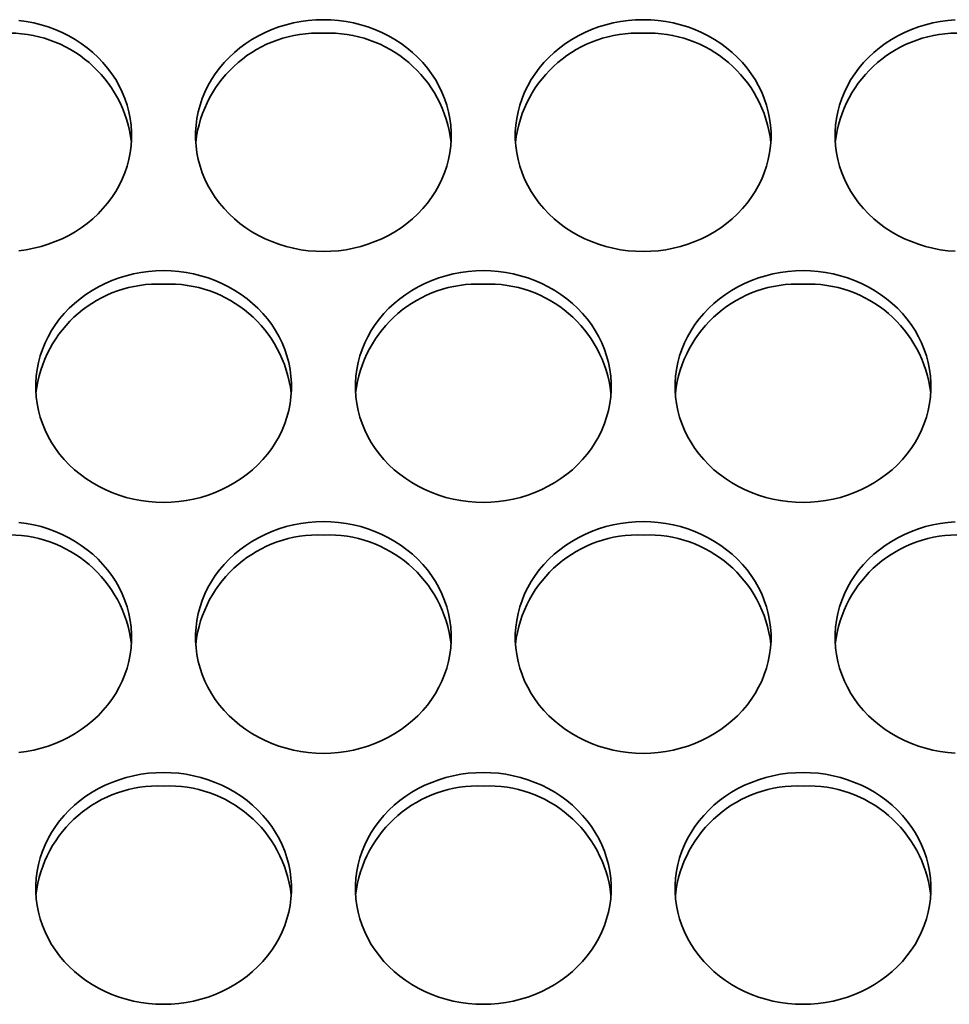
# Model space of a CAD drawing. Units: inches. Extents: x 0.6 to 33.6, y 0.3 to 43.8.
# Drawn here: x 25.2 to 27, y 14.6 to 16.6 of the extents above; entities that cross this region are included whole.
import ezdxf

# ---------------------------------------------------------------- set-up
doc = ezdxf.new("R2010")
doc.units = ezdxf.units.IN
doc.header["$LTSCALE"] = 4
doc.header["$MEASUREMENT"] = 0

msp = doc.modelspace()

# ---------------------------------------------------------------- linework, layer by layer
at = {"color": 7, "linetype": 'Continuous', "lineweight": 35, "flags": 128}
for points in [[(25.2260857, 16.1065056), (25.24074, 16.1084882), (25.2552389, 16.111254), (25.2695316, 16.1147936), (25.2835678, 16.1190944), (25.2972983, 16.1241412), (25.3106747, 16.1299163), (25.3236502, 16.1363994), (25.3361791, 16.1435678), (25.3482174, 16.1513965), (25.3597229, 16.1598576), (25.3706552, 16.1689215), (25.3809757, 16.1785565), (25.3906484, 16.1887289), (25.3996391, 16.1994023), (25.4079164, 16.2105401), (25.4154512, 16.2221025), (25.4222168, 16.2340493), (25.4281898, 16.2463383), (25.433349, 16.2589263), (25.4376763, 16.2717695), (25.4411565, 16.2848222), (25.4437774, 16.2980389), (25.4455299, 16.3113731), (25.4464076, 16.324778), (25.4464076, 16.3382063), (25.4455299, 16.3516112), (25.4437774, 16.3649454), (25.4411565, 16.3781621), (25.4376763, 16.3912149), (25.433349, 16.4040579), (25.4281898, 16.416646), (25.4222168, 16.4289351), (25.4154512, 16.4408818), (25.4079164, 16.4524443), (25.3996391, 16.4635819), (25.3906484, 16.4742556), (25.3809757, 16.4844278), (25.3706552, 16.4940628), (25.3597229, 16.5031267), (25.3482174, 16.5115878), (25.3361791, 16.5194163), (25.3236502, 16.5265847), (25.3106747, 16.5330679), (25.2972983, 16.538843), (25.2835678, 16.5438899), (25.2695316, 16.5481905), (25.2552389, 16.5517302), (25.24074, 16.5544961), (25.2260857, 16.5564787)], [(25.8215174, 16.5580692), (25.8067072, 16.5576711), (25.7919491, 16.5564787), (25.7772948, 16.5544961), (25.7627959, 16.5517302), (25.7485032, 16.5481905), (25.734467, 16.5438899), (25.7207366, 16.538843), (25.7073601, 16.5330679), (25.6943846, 16.5265847), (25.6818557, 16.5194163), (25.6698173, 16.5115878), (25.6583118, 16.5031267), (25.6473797, 16.4940628), (25.6370591, 16.4844278), (25.6273864, 16.4742556), (25.6183957, 16.4635819), (25.6101184, 16.4524443), (25.6025837, 16.4408818), (25.595818, 16.4289351), (25.589845, 16.416646), (25.5846858, 16.4040579), (25.5803585, 16.3912149), (25.5768782, 16.3781621), (25.5742573, 16.3649454), (25.5725049, 16.3516112), (25.5716272, 16.3382063), (25.5716272, 16.324778), (25.5725049, 16.3113731), (25.5742573, 16.2980389), (25.5768782, 16.2848222), (25.5803585, 16.2717695), (25.5846858, 16.2589263), (25.589845, 16.2463383), (25.595818, 16.2340493), (25.6025837, 16.2221025), (25.6101184, 16.2105401), (25.6183957, 16.1994023), (25.6273864, 16.1887289), (25.6370591, 16.1785565), (25.6473797, 16.1689215), (25.6583118, 16.1598576), (25.6698173, 16.1513965), (25.6818557, 16.1435678), (25.6943846, 16.1363994), (25.7073601, 16.1299163), (25.7207366, 16.1241412), (25.734467, 16.1190944), (25.7485032, 16.1147936), (25.7627959, 16.111254), (25.7772948, 16.1084882), (25.7919491, 16.1065056), (25.8067072, 16.1053132), (25.8215174, 16.1049152), (25.8363276, 16.1053132), (25.8510857, 16.1065056), (25.86574, 16.1084882), (25.8802389, 16.111254), (25.8945316, 16.1147936), (25.9085678, 16.1190944), (25.9222982, 16.1241412), (25.9356747, 16.1299163), (25.9486502, 16.1363994), (25.9611791, 16.1435678), (25.9732175, 16.1513965), (25.984723, 16.1598576), (25.9956551, 16.1689215), (26.0059757, 16.1785565), (26.0156484, 16.1887289), (26.0246391, 16.1994023), (26.0329164, 16.2105401), (26.0404512, 16.2221025), (26.0472168, 16.2340493), (26.0531898, 16.2463383), (26.058349, 16.2589263), (26.0626763, 16.2717695), (26.0661566, 16.2848222), (26.0687775, 16.2980389), (26.0705299, 16.3113731), (26.0714076, 16.324778), (26.0714076, 16.3382063), (26.0705299, 16.3516112), (26.0687775, 16.3649454), (26.0661566, 16.3781621), (26.0626763, 16.3912149), (26.058349, 16.4040579), (26.0531898, 16.416646), (26.0472168, 16.4289351), (26.0404512, 16.4408818), (26.0329164, 16.4524443), (26.0246391, 16.4635819), (26.0156484, 16.4742556), (26.0059757, 16.4844278), (25.9956551, 16.4940628), (25.984723, 16.5031267), (25.9732175, 16.5115878), (25.9611791, 16.5194163), (25.9486502, 16.5265847), (25.9356747, 16.5330679), (25.9222982, 16.538843), (25.9085678, 16.5438899), (25.8945316, 16.5481905), (25.8802389, 16.5517302), (25.86574, 16.5544961), (25.8510857, 16.5564787), (25.8363276, 16.5576711), (25.8215174, 16.5580692)], [(26.4465173, 16.5580692), (26.4317073, 16.5576711), (26.4169491, 16.5564787), (26.4022948, 16.5544961), (26.3877959, 16.5517302), (26.3735033, 16.5481905), (26.359467, 16.5438899), (26.3457365, 16.538843), (26.3323601, 16.5330679), (26.3193846, 16.5265847), (26.3068558, 16.5194163), (26.2948174, 16.5115878), (26.2833119, 16.5031267), (26.2723797, 16.4940628), (26.262059, 16.4844278), (26.2523865, 16.4742556), (26.2433957, 16.4635819), (26.2351184, 16.4524443), (26.2275836, 16.4408818), (26.220818, 16.4289351), (26.2148451, 16.416646), (26.2096858, 16.4040579), (26.2053585, 16.3912149), (26.2018783, 16.3781621), (26.1992574, 16.3649454), (26.197505, 16.3516112), (26.1966272, 16.3382063), (26.1966272, 16.324778), (26.197505, 16.3113731), (26.1992574, 16.2980389), (26.2018783, 16.2848222), (26.2053585, 16.2717695), (26.2096858, 16.2589263), (26.2148451, 16.2463383), (26.220818, 16.2340493), (26.2275836, 16.2221025), (26.2351184, 16.2105401), (26.2433957, 16.1994023), (26.2523865, 16.1887289), (26.262059, 16.1785565), (26.2723797, 16.1689215), (26.2833119, 16.1598576), (26.2948174, 16.1513965), (26.3068558, 16.1435678), (26.3193846, 16.1363994), (26.3323601, 16.1299163), (26.3457365, 16.1241412), (26.359467, 16.1190944), (26.3735033, 16.1147936), (26.3877959, 16.111254), (26.4022948, 16.1084882), (26.4169491, 16.1065056), (26.4317073, 16.1053132), (26.4465173, 16.1049152), (26.4613276, 16.1053132), (26.4760857, 16.1065056), (26.4907399, 16.1084882), (26.5052389, 16.111254), (26.5195316, 16.1147936), (26.5335678, 16.1190944), (26.5472983, 16.1241412), (26.5606748, 16.1299163), (26.5736502, 16.1363994), (26.5861791, 16.1435678), (26.5982175, 16.1513965), (26.6097229, 16.1598576), (26.6206552, 16.1689215), (26.6309757, 16.1785565), (26.6406484, 16.1887289), (26.6496391, 16.1994023), (26.6579164, 16.2105401), (26.6654512, 16.2221025), (26.6722168, 16.2340493), (26.6781898, 16.2463383), (26.683349, 16.2589263), (26.6876764, 16.2717695), (26.6911566, 16.2848222), (26.6937775, 16.2980389), (26.6955298, 16.3113731), (26.6964076, 16.324778), (26.6964076, 16.3382063), (26.6955298, 16.3516112), (26.6937775, 16.3649454), (26.6911566, 16.3781621), (26.6876764, 16.3912149), (26.683349, 16.4040579), (26.6781898, 16.416646), (26.6722168, 16.4289351), (26.6654512, 16.4408818), (26.6579164, 16.4524443), (26.6496391, 16.4635819), (26.6406484, 16.4742556), (26.6309757, 16.4844278), (26.6206552, 16.4940628), (26.6097229, 16.5031267), (26.5982175, 16.5115878), (26.5861791, 16.5194163), (26.5736502, 16.5265847), (26.5606748, 16.5330679), (26.5472983, 16.538843), (26.5335678, 16.5438899), (26.5195316, 16.5481905), (26.5052389, 16.5517302), (26.4907399, 16.5544961), (26.4760857, 16.5564787), (26.4613276, 16.5576711), (26.4465173, 16.5580692)], [(27.0567073, 16.5576711), (27.0419491, 16.5564787), (27.0272948, 16.5544961), (27.0127959, 16.5517302), (26.9985031, 16.5481905), (26.984467, 16.5438899), (26.9707365, 16.538843), (26.9573601, 16.5330679), (26.9443846, 16.5265847), (26.9318556, 16.5194163), (26.9198174, 16.5115878), (26.9083118, 16.5031267), (26.8973797, 16.4940628), (26.887059, 16.4844278), (26.8773865, 16.4742556), (26.8683956, 16.4635819), (26.8601184, 16.4524443), (26.8525837, 16.4408818), (26.845818, 16.4289351), (26.8398449, 16.416646), (26.8346858, 16.4040579), (26.8303585, 16.3912149), (26.8268783, 16.3781621), (26.8242574, 16.3649454), (26.8225049, 16.3516112), (26.8216272, 16.3382063), (26.8216272, 16.324778), (26.8225049, 16.3113731), (26.8242574, 16.2980389), (26.8268783, 16.2848222), (26.8303585, 16.2717695), (26.8346858, 16.2589263), (26.8398449, 16.2463383), (26.845818, 16.2340493), (26.8525837, 16.2221025), (26.8601184, 16.2105401), (26.8683956, 16.1994023), (26.8773865, 16.1887289), (26.887059, 16.1785565), (26.8973797, 16.1689215), (26.9083118, 16.1598576), (26.9198174, 16.1513965), (26.9318556, 16.1435678), (26.9443846, 16.1363994), (26.9573601, 16.1299163), (26.9707365, 16.1241412), (26.984467, 16.1190944), (26.9985031, 16.1147936), (27.0127959, 16.111254), (27.0272948, 16.1084882), (27.0419491, 16.1065056), (27.0567073, 16.1053132)], [(25.5090174, 16.0675156), (25.4942072, 16.0671176), (25.4794491, 16.0659252), (25.4647948, 16.0639425), (25.4502959, 16.0611767), (25.4360032, 16.0576371), (25.421967, 16.0533363), (25.4082366, 16.0482896), (25.3948601, 16.0425145), (25.3818846, 16.0360313), (25.3693557, 16.0288629), (25.3573174, 16.0210342), (25.3458119, 16.0125731), (25.3348796, 16.0035092), (25.3245591, 15.9938742), (25.3148864, 15.9837021), (25.3058957, 15.9730285), (25.2976184, 15.9618907), (25.2900837, 15.9503282), (25.283318, 15.9383815), (25.277345, 15.9260924), (25.2721858, 15.9135045), (25.2678585, 15.9006613), (25.2643783, 15.8876087), (25.2617574, 15.8743919), (25.2600049, 15.8610577), (25.2591272, 15.8476528), (25.2591272, 15.8342244), (25.2600049, 15.8208195), (25.2617574, 15.8074854), (25.2643783, 15.7942688), (25.2678585, 15.7812159), (25.2721858, 15.768373), (25.277345, 15.7557848), (25.283318, 15.7434957), (25.2900837, 15.731549), (25.2976184, 15.7199865), (25.3058957, 15.708849), (25.3148864, 15.6981754), (25.3245591, 15.688003), (25.3348796, 15.678368), (25.3458119, 15.6693041), (25.3573174, 15.660843), (25.3693557, 15.6530146), (25.3818846, 15.6458462), (25.3948601, 15.639363), (25.4082366, 15.6335879), (25.421967, 15.6285409), (25.4360032, 15.6242404), (25.4502959, 15.6207008), (25.4647948, 15.6179347), (25.4794491, 15.615952), (25.4942072, 15.6147597), (25.5090174, 15.6143616), (25.5238275, 15.6147597), (25.5385857, 15.615952), (25.55324, 15.6179347), (25.5677389, 15.6207008), (25.5820316, 15.6242404), (25.5960678, 15.6285409), (25.6097982, 15.6335879), (25.6231747, 15.639363), (25.6361502, 15.6458462), (25.6486791, 15.6530146), (25.6607174, 15.660843), (25.6722229, 15.6693041), (25.6831551, 15.678368), (25.6934757, 15.688003), (25.7031484, 15.6981754), (25.7121391, 15.708849), (25.7204164, 15.7199865), (25.7279512, 15.731549), (25.7347169, 15.7434957), (25.7406898, 15.7557848), (25.745849, 15.768373), (25.7501763, 15.7812159), (25.7536565, 15.7942688), (25.7562774, 15.8074854), (25.7580299, 15.8208195), (25.7589076, 15.8342244), (25.7589076, 15.8476528), (25.7580299, 15.8610577), (25.7562774, 15.8743919), (25.7536565, 15.8876087), (25.7501763, 15.9006613), (25.745849, 15.9135045), (25.7406898, 15.9260924), (25.7347169, 15.9383815), (25.7279512, 15.9503282), (25.7204164, 15.9618907), (25.7121391, 15.9730285), (25.7031484, 15.9837021), (25.6934757, 15.9938742), (25.6831551, 16.0035092), (25.6722229, 16.0125731), (25.6607174, 16.0210342), (25.6486791, 16.0288629), (25.6361502, 16.0360313), (25.6231747, 16.0425145), (25.6097982, 16.0482896), (25.5960678, 16.0533363), (25.5820316, 16.0576371), (25.5677389, 16.0611767), (25.55324, 16.0639425), (25.5385857, 16.0659252), (25.5238275, 16.0671176), (25.5090174, 16.0675156)], [(26.1340174, 16.0675156), (26.1192073, 16.0671176), (26.1044491, 16.0659252), (26.0897948, 16.0639425), (26.0752959, 16.0611767), (26.0610032, 16.0576371), (26.046967, 16.0533363), (26.0332366, 16.0482896), (26.0198601, 16.0425145), (26.0068846, 16.0360313), (25.9943557, 16.0288629), (25.9823174, 16.0210342), (25.9708119, 16.0125731), (25.9598797, 16.0035092), (25.9495591, 15.9938742), (25.9398864, 15.9837021), (25.9308957, 15.9730285), (25.9226184, 15.9618907), (25.9150836, 15.9503282), (25.9083179, 15.9383815), (25.902345, 15.9260924), (25.8971858, 15.9135045), (25.8928585, 15.9006613), (25.8893783, 15.8876087), (25.8867574, 15.8743919), (25.8850049, 15.8610577), (25.8841272, 15.8476528), (25.8841272, 15.8342244), (25.8850049, 15.8208195), (25.8867574, 15.8074854), (25.8893783, 15.7942688), (25.8928585, 15.7812159), (25.8971858, 15.768373), (25.902345, 15.7557848), (25.9083179, 15.7434957), (25.9150836, 15.731549), (25.9226184, 15.7199865), (25.9308957, 15.708849), (25.9398864, 15.6981754), (25.9495591, 15.688003), (25.9598797, 15.678368), (25.9708119, 15.6693041), (25.9823174, 15.660843), (25.9943557, 15.6530146), (26.0068846, 15.6458462), (26.0198601, 15.639363), (26.0332366, 15.6335879), (26.046967, 15.6285409), (26.0610032, 15.6242404), (26.0752959, 15.6207008), (26.0897948, 15.6179347), (26.1044491, 15.615952), (26.1192073, 15.6147597), (26.1340174, 15.6143616), (26.1488276, 15.6147597), (26.1635857, 15.615952), (26.17824, 15.6179347), (26.192739, 15.6207008), (26.2070316, 15.6242404), (26.2210678, 15.6285409), (26.2347982, 15.6335879), (26.2481747, 15.639363), (26.2611501, 15.6458462), (26.2736791, 15.6530146), (26.2857174, 15.660843), (26.297223, 15.6693041), (26.3081552, 15.678368), (26.3184757, 15.688003), (26.3281483, 15.6981754), (26.3371392, 15.708849), (26.3454163, 15.7199865), (26.3529511, 15.731549), (26.3597169, 15.7434957), (26.3656898, 15.7557848), (26.3708489, 15.768373), (26.3751763, 15.7812159), (26.3786565, 15.7942688), (26.3812774, 15.8074854), (26.3830299, 15.8208195), (26.3839077, 15.8342244), (26.3839077, 15.8476528), (26.3830299, 15.8610577), (26.3812774, 15.8743919), (26.3786565, 15.8876087), (26.3751763, 15.9006613), (26.3708489, 15.9135045), (26.3656898, 15.9260924), (26.3597169, 15.9383815), (26.3529511, 15.9503282), (26.3454163, 15.9618907), (26.3371392, 15.9730285), (26.3281483, 15.9837021), (26.3184757, 15.9938742), (26.3081552, 16.0035092), (26.297223, 16.0125731), (26.2857174, 16.0210342), (26.2736791, 16.0288629), (26.2611501, 16.0360313), (26.2481747, 16.0425145), (26.2347982, 16.0482896), (26.2210678, 16.0533363), (26.2070316, 16.0576371), (26.192739, 16.0611767), (26.17824, 16.0639425), (26.1635857, 16.0659252), (26.1488276, 16.0671176), (26.1340174, 16.0675156)], [(26.7590174, 16.0675156), (26.7442072, 16.0671176), (26.729449, 16.0659252), (26.7147949, 16.0639425), (26.7002959, 16.0611767), (26.6860032, 16.0576371), (26.6719669, 16.0533363), (26.6582366, 16.0482896), (26.6448602, 16.0425145), (26.6318846, 16.0360313), (26.6193557, 16.0288629), (26.6073173, 16.0210342), (26.5958119, 16.0125731), (26.5848796, 16.0035092), (26.5745591, 15.9938742), (26.5648864, 15.9837021), (26.5558957, 15.9730285), (26.5476184, 15.9618907), (26.5400837, 15.9503282), (26.5333179, 15.9383815), (26.527345, 15.9260924), (26.5221858, 15.9135045), (26.5178586, 15.9006613), (26.5143783, 15.8876087), (26.5117573, 15.8743919), (26.5100049, 15.8610577), (26.5091272, 15.8476528), (26.5091272, 15.8342244), (26.5100049, 15.8208195), (26.5117573, 15.8074854), (26.5143783, 15.7942688), (26.5178586, 15.7812159), (26.5221858, 15.768373), (26.527345, 15.7557848), (26.5333179, 15.7434957), (26.5400837, 15.731549), (26.5476184, 15.7199865), (26.5558957, 15.708849), (26.5648864, 15.6981754), (26.5745591, 15.688003), (26.5848796, 15.678368), (26.5958119, 15.6693041), (26.6073173, 15.660843), (26.6193557, 15.6530146), (26.6318846, 15.6458462), (26.6448602, 15.639363), (26.6582366, 15.6335879), (26.6719669, 15.6285409), (26.6860032, 15.6242404), (26.7002959, 15.6207008), (26.7147949, 15.6179347), (26.729449, 15.615952), (26.7442072, 15.6147597), (26.7590174, 15.6143616), (26.7738275, 15.6147597), (26.7885857, 15.615952), (26.80324, 15.6179347), (26.8177389, 15.6207008), (26.8320317, 15.6242404), (26.8460678, 15.6285409), (26.8597983, 15.6335879), (26.8731747, 15.639363), (26.8861501, 15.6458462), (26.8986792, 15.6530146), (26.9107174, 15.660843), (26.922223, 15.6693041), (26.9331551, 15.678368), (26.9434758, 15.688003), (26.9531483, 15.6981754), (26.9621392, 15.708849), (26.9704164, 15.7199865), (26.9779511, 15.731549), (26.9847169, 15.7434957), (26.9906899, 15.7557848), (26.9958489, 15.768373), (27.0001763, 15.7812159), (27.0036565, 15.7942688), (27.0062774, 15.8074854), (27.0080299, 15.8208195), (27.0089076, 15.8342244), (27.0089076, 15.8476528), (27.0080299, 15.8610577), (27.0062774, 15.8743919), (27.0036565, 15.8876087), (27.0001763, 15.9006613), (26.9958489, 15.9135045), (26.9906899, 15.9260924), (26.9847169, 15.9383815), (26.9779511, 15.9503282), (26.9704164, 15.9618907), (26.9621392, 15.9730285), (26.9531483, 15.9837021), (26.9434758, 15.9938742), (26.9331551, 16.0035092), (26.922223, 16.0125731), (26.9107174, 16.0210342), (26.8986792, 16.0288629), (26.8861501, 16.0360313), (26.8731747, 16.0425145), (26.8597983, 16.0482896), (26.8460678, 16.0533363), (26.8320317, 16.0576371), (26.8177389, 16.0611767), (26.80324, 16.0639425), (26.7885857, 16.0659252), (26.7738275, 16.0671176), (26.7590174, 16.0675156)], [(25.2260857, 15.1253985), (25.24074, 15.1273811), (25.2552389, 15.1301472), (25.2695316, 15.1336868), (25.2835678, 15.1379876), (25.2972983, 15.1430344), (25.3106747, 15.1488094), (25.3236502, 15.1552926), (25.3361791, 15.162461), (25.3482174, 15.1702894), (25.3597229, 15.1787505), (25.3706552, 15.1878147), (25.3809757, 15.1974497), (25.3906484, 15.2076218), (25.3996391, 15.2182955), (25.4079164, 15.2294332), (25.4154512, 15.2409957), (25.4222168, 15.2529424), (25.4281898, 15.2652312), (25.433349, 15.2778195), (25.4376763, 15.2906623), (25.4411565, 15.3037152), (25.4437774, 15.3169318), (25.4455299, 15.330266), (25.4464076, 15.3436709), (25.4464076, 15.3570995), (25.4455299, 15.3705044), (25.4437774, 15.3838386), (25.4411565, 15.3970552), (25.4376763, 15.410108), (25.433349, 15.4229509), (25.4281898, 15.4355392), (25.4222168, 15.4478279), (25.4154512, 15.4597747), (25.4079164, 15.4713372), (25.3996391, 15.4824749), (25.3906484, 15.4931486), (25.3809757, 15.5033207), (25.3706552, 15.5129557), (25.3597229, 15.5220199), (25.3482174, 15.530481), (25.3361791, 15.5383094), (25.3236502, 15.5454778), (25.3106747, 15.5519609), (25.2972983, 15.557736), (25.2835678, 15.5627828), (25.2695316, 15.5670836), (25.2552389, 15.5706232), (25.24074, 15.5733893), (25.2260857, 15.5753719)], [(25.8215174, 15.576962), (25.8067072, 15.5765643), (25.7919491, 15.5753719), (25.7772948, 15.5733893), (25.7627959, 15.5706232), (25.7485032, 15.5670836), (25.734467, 15.5627828), (25.7207366, 15.557736), (25.7073601, 15.5519609), (25.6943846, 15.5454778), (25.6818557, 15.5383094), (25.6698173, 15.530481), (25.6583118, 15.5220199), (25.6473797, 15.5129557), (25.6370591, 15.5033207), (25.6273864, 15.4931486), (25.6183957, 15.4824749), (25.6101184, 15.4713372), (25.6025837, 15.4597747), (25.595818, 15.4478279), (25.589845, 15.4355392), (25.5846858, 15.4229509), (25.5803585, 15.410108), (25.5768782, 15.3970552), (25.5742573, 15.3838386), (25.5725049, 15.3705044), (25.5716272, 15.3570995), (25.5716272, 15.3436709), (25.5725049, 15.330266), (25.5742573, 15.3169318), (25.5768782, 15.3037152), (25.5803585, 15.2906623), (25.5846858, 15.2778195), (25.589845, 15.2652312), (25.595818, 15.2529424), (25.6025837, 15.2409957), (25.6101184, 15.2294332), (25.6183957, 15.2182955), (25.6273864, 15.2076218), (25.6370591, 15.1974497), (25.6473797, 15.1878147), (25.6583118, 15.1787505), (25.6698173, 15.1702894), (25.6818557, 15.162461), (25.6943846, 15.1552926), (25.7073601, 15.1488094), (25.7207366, 15.1430344), (25.734467, 15.1379876), (25.7485032, 15.1336868), (25.7627959, 15.1301472), (25.7772948, 15.1273811), (25.7919491, 15.1253985), (25.8067072, 15.1242061), (25.8215174, 15.1238083), (25.8363276, 15.1242061), (25.8510857, 15.1253985), (25.86574, 15.1273811), (25.8802389, 15.1301472), (25.8945316, 15.1336868), (25.9085678, 15.1379876), (25.9222982, 15.1430344), (25.9356747, 15.1488094), (25.9486502, 15.1552926), (25.9611791, 15.162461), (25.9732175, 15.1702894), (25.984723, 15.1787505), (25.9956551, 15.1878147), (26.0059757, 15.1974497), (26.0156484, 15.2076218), (26.0246391, 15.2182955), (26.0329164, 15.2294332), (26.0404512, 15.2409957), (26.0472168, 15.2529424), (26.0531898, 15.2652312), (26.058349, 15.2778195), (26.0626763, 15.2906623), (26.0661566, 15.3037152), (26.0687775, 15.3169318), (26.0705299, 15.330266), (26.0714076, 15.3436709), (26.0714076, 15.3570995), (26.0705299, 15.3705044), (26.0687775, 15.3838386), (26.0661566, 15.3970552), (26.0626763, 15.410108), (26.058349, 15.4229509), (26.0531898, 15.4355392), (26.0472168, 15.4478279), (26.0404512, 15.4597747), (26.0329164, 15.4713372), (26.0246391, 15.4824749), (26.0156484, 15.4931486), (26.0059757, 15.5033207), (25.9956551, 15.5129557), (25.984723, 15.5220199), (25.9732175, 15.530481), (25.9611791, 15.5383094), (25.9486502, 15.5454778), (25.9356747, 15.5519609), (25.9222982, 15.557736), (25.9085678, 15.5627828), (25.8945316, 15.5670836), (25.8802389, 15.5706232), (25.86574, 15.5733893), (25.8510857, 15.5753719), (25.8363276, 15.5765643), (25.8215174, 15.576962)], [(26.4465173, 15.576962), (26.4317073, 15.5765643), (26.4169491, 15.5753719), (26.4022948, 15.5733893), (26.3877959, 15.5706232), (26.3735033, 15.5670836), (26.359467, 15.5627828), (26.3457365, 15.557736), (26.3323601, 15.5519609), (26.3193846, 15.5454778), (26.3068558, 15.5383094), (26.2948174, 15.530481), (26.2833119, 15.5220199), (26.2723797, 15.5129557), (26.262059, 15.5033207), (26.2523865, 15.4931486), (26.2433957, 15.4824749), (26.2351184, 15.4713372), (26.2275836, 15.4597747), (26.220818, 15.4478279), (26.2148451, 15.4355392), (26.2096858, 15.4229509), (26.2053585, 15.410108), (26.2018783, 15.3970552), (26.1992574, 15.3838386), (26.197505, 15.3705044), (26.1966272, 15.3570995), (26.1966272, 15.3436709), (26.197505, 15.330266), (26.1992574, 15.3169318), (26.2018783, 15.3037152), (26.2053585, 15.2906623), (26.2096858, 15.2778195), (26.2148451, 15.2652312), (26.220818, 15.2529424), (26.2275836, 15.2409957), (26.2351184, 15.2294332), (26.2433957, 15.2182955), (26.2523865, 15.2076218), (26.262059, 15.1974497), (26.2723797, 15.1878147), (26.2833119, 15.1787505), (26.2948174, 15.1702894), (26.3068558, 15.162461), (26.3193846, 15.1552926), (26.3323601, 15.1488094), (26.3457365, 15.1430344), (26.359467, 15.1379876), (26.3735033, 15.1336868), (26.3877959, 15.1301472), (26.4022948, 15.1273811), (26.4169491, 15.1253985), (26.4317073, 15.1242061), (26.4465173, 15.1238083), (26.4613276, 15.1242061), (26.4760857, 15.1253985), (26.4907399, 15.1273811), (26.5052389, 15.1301472), (26.5195316, 15.1336868), (26.5335678, 15.1379876), (26.5472983, 15.1430344), (26.5606748, 15.1488094), (26.5736502, 15.1552926), (26.5861791, 15.162461), (26.5982175, 15.1702894), (26.6097229, 15.1787505), (26.6206552, 15.1878147), (26.6309757, 15.1974497), (26.6406484, 15.2076218), (26.6496391, 15.2182955), (26.6579164, 15.2294332), (26.6654512, 15.2409957), (26.6722168, 15.2529424), (26.6781898, 15.2652312), (26.683349, 15.2778195), (26.6876764, 15.2906623), (26.6911566, 15.3037152), (26.6937775, 15.3169318), (26.6955298, 15.330266), (26.6964076, 15.3436709), (26.6964076, 15.3570995), (26.6955298, 15.3705044), (26.6937775, 15.3838386), (26.6911566, 15.3970552), (26.6876764, 15.410108), (26.683349, 15.4229509), (26.6781898, 15.4355392), (26.6722168, 15.4478279), (26.6654512, 15.4597747), (26.6579164, 15.4713372), (26.6496391, 15.4824749), (26.6406484, 15.4931486), (26.6309757, 15.5033207), (26.6206552, 15.5129557), (26.6097229, 15.5220199), (26.5982175, 15.530481), (26.5861791, 15.5383094), (26.5736502, 15.5454778), (26.5606748, 15.5519609), (26.5472983, 15.557736), (26.5335678, 15.5627828), (26.5195316, 15.5670836), (26.5052389, 15.5706232), (26.4907399, 15.5733893), (26.4760857, 15.5753719), (26.4613276, 15.5765643), (26.4465173, 15.576962)], [(27.0567073, 15.5765643), (27.0419491, 15.5753719), (27.0272948, 15.5733893), (27.0127959, 15.5706232), (26.9985031, 15.5670836), (26.984467, 15.5627828), (26.9707365, 15.557736), (26.9573601, 15.5519609), (26.9443846, 15.5454778), (26.9318556, 15.5383094), (26.9198174, 15.530481), (26.9083118, 15.5220199), (26.8973797, 15.5129557), (26.887059, 15.5033207), (26.8773865, 15.4931486), (26.8683956, 15.4824749), (26.8601184, 15.4713372), (26.8525837, 15.4597747), (26.845818, 15.4478279), (26.8398449, 15.4355392), (26.8346858, 15.4229509), (26.8303585, 15.410108), (26.8268783, 15.3970552), (26.8242574, 15.3838386), (26.8225049, 15.3705044), (26.8216272, 15.3570995), (26.8216272, 15.3436709), (26.8225049, 15.330266), (26.8242574, 15.3169318), (26.8268783, 15.3037152), (26.8303585, 15.2906623), (26.8346858, 15.2778195), (26.8398449, 15.2652312), (26.845818, 15.2529424), (26.8525837, 15.2409957), (26.8601184, 15.2294332), (26.8683956, 15.2182955), (26.8773865, 15.2076218), (26.887059, 15.1974497), (26.8973797, 15.1878147), (26.9083118, 15.1787505), (26.9198174, 15.1702894), (26.9318556, 15.162461), (26.9443846, 15.1552926), (26.9573601, 15.1488094), (26.9707365, 15.1430344), (26.984467, 15.1379876), (26.9985031, 15.1336868), (27.0127959, 15.1301472), (27.0272948, 15.1273811), (27.0419491, 15.1253985), (27.0567073, 15.1242061)], [(25.5090174, 15.0864088), (25.4942072, 15.0860107), (25.4794491, 15.0848183), (25.4647948, 15.0828357), (25.4502959, 15.0800696), (25.4360032, 15.07653), (25.421967, 15.0722295), (25.4082366, 15.0671828), (25.3948601, 15.0614074), (25.3818846, 15.0549242), (25.3693557, 15.0477558), (25.3573174, 15.0399274), (25.3458119, 15.0314663), (25.3348796, 15.0224024), (25.3245591, 15.0127674), (25.3148864, 15.002595), (25.3058957, 14.9919213), (25.2976184, 14.9807839), (25.2900837, 14.9692214), (25.283318, 14.9572747), (25.277345, 14.9449856), (25.2721858, 14.9323974), (25.2678585, 14.9195545), (25.2643783, 14.9065016), (25.2617574, 14.893285), (25.2600049, 14.8799508), (25.2591272, 14.866546), (25.2591272, 14.8531176), (25.2600049, 14.8397127), (25.2617574, 14.8263785), (25.2643783, 14.8131617), (25.2678585, 14.8001091), (25.2721858, 14.7872659), (25.277345, 14.7746779), (25.283318, 14.7623889), (25.2900837, 14.7504421), (25.2976184, 14.7388797), (25.3058957, 14.7277419), (25.3148864, 14.7170682), (25.3245591, 14.7068961), (25.3348796, 14.6972611), (25.3458119, 14.6881972), (25.3573174, 14.6797361), (25.3693557, 14.6719075), (25.3818846, 14.6647391), (25.3948601, 14.6582559), (25.4082366, 14.6524808), (25.421967, 14.6474341), (25.4360032, 14.6431333), (25.4502959, 14.6395936), (25.4647948, 14.6368278), (25.4794491, 14.6348452), (25.4942072, 14.6336528), (25.5090174, 14.6332548), (25.5238275, 14.6336528), (25.5385857, 14.6348452), (25.55324, 14.6368278), (25.5677389, 14.6395936), (25.5820316, 14.6431333), (25.5960678, 14.6474341), (25.6097982, 14.6524808), (25.6231747, 14.6582559), (25.6361502, 14.6647391), (25.6486791, 14.6719075), (25.6607174, 14.6797361), (25.6722229, 14.6881972), (25.6831551, 14.6972611), (25.6934757, 14.7068961), (25.7031484, 14.7170682), (25.7121391, 14.7277419), (25.7204164, 14.7388797), (25.7279512, 14.7504421), (25.7347169, 14.7623889), (25.7406898, 14.7746779), (25.745849, 14.7872659), (25.7501763, 14.8001091), (25.7536565, 14.8131617), (25.7562774, 14.8263785), (25.7580299, 14.8397127), (25.7589076, 14.8531176), (25.7589076, 14.866546), (25.7580299, 14.8799508), (25.7562774, 14.893285), (25.7536565, 14.9065016), (25.7501763, 14.9195545), (25.745849, 14.9323974), (25.7406898, 14.9449856), (25.7347169, 14.9572747), (25.7279512, 14.9692214), (25.7204164, 14.9807839), (25.7121391, 14.9919213), (25.7031484, 15.002595), (25.6934757, 15.0127674), (25.6831551, 15.0224024), (25.6722229, 15.0314663), (25.6607174, 15.0399274), (25.6486791, 15.0477558), (25.6361502, 15.0549242), (25.6231747, 15.0614074), (25.6097982, 15.0671828), (25.5960678, 15.0722295), (25.5820316, 15.07653), (25.5677389, 15.0800696), (25.55324, 15.0828357), (25.5385857, 15.0848183), (25.5238275, 15.0860107), (25.5090174, 15.0864088)], [(26.1340174, 15.0864088), (26.1192073, 15.0860107), (26.1044491, 15.0848183), (26.0897948, 15.0828357), (26.0752959, 15.0800696), (26.0610032, 15.07653), (26.046967, 15.0722295), (26.0332366, 15.0671828), (26.0198601, 15.0614074), (26.0068846, 15.0549242), (25.9943557, 15.0477558), (25.9823174, 15.0399274), (25.9708119, 15.0314663), (25.9598797, 15.0224024), (25.9495591, 15.0127674), (25.9398864, 15.002595), (25.9308957, 14.9919213), (25.9226184, 14.9807839), (25.9150836, 14.9692214), (25.9083179, 14.9572747), (25.902345, 14.9449856), (25.8971858, 14.9323974), (25.8928585, 14.9195545), (25.8893783, 14.9065016), (25.8867574, 14.893285), (25.8850049, 14.8799508), (25.8841272, 14.866546), (25.8841272, 14.8531176), (25.8850049, 14.8397127), (25.8867574, 14.8263785), (25.8893783, 14.8131617), (25.8928585, 14.8001091), (25.8971858, 14.7872659), (25.902345, 14.7746779), (25.9083179, 14.7623889), (25.9150836, 14.7504421), (25.9226184, 14.7388797), (25.9308957, 14.7277419), (25.9398864, 14.7170682), (25.9495591, 14.7068961), (25.9598797, 14.6972611), (25.9708119, 14.6881972), (25.9823174, 14.6797361), (25.9943557, 14.6719075), (26.0068846, 14.6647391), (26.0198601, 14.6582559), (26.0332366, 14.6524808), (26.046967, 14.6474341), (26.0610032, 14.6431333), (26.0752959, 14.6395936), (26.0897948, 14.6368278), (26.1044491, 14.6348452), (26.1192073, 14.6336528), (26.1340174, 14.6332548), (26.1488276, 14.6336528), (26.1635857, 14.6348452), (26.17824, 14.6368278), (26.192739, 14.6395936), (26.2070316, 14.6431333), (26.2210678, 14.6474341), (26.2347982, 14.6524808), (26.2481747, 14.6582559), (26.2611501, 14.6647391), (26.2736791, 14.6719075), (26.2857174, 14.6797361), (26.297223, 14.6881972), (26.3081552, 14.6972611), (26.3184757, 14.7068961), (26.3281483, 14.7170682), (26.3371392, 14.7277419), (26.3454163, 14.7388797), (26.3529511, 14.7504421), (26.3597169, 14.7623889), (26.3656898, 14.7746779), (26.3708489, 14.7872659), (26.3751763, 14.8001091), (26.3786565, 14.8131617), (26.3812774, 14.8263785), (26.3830299, 14.8397127), (26.3839077, 14.8531176), (26.3839077, 14.866546), (26.3830299, 14.8799508), (26.3812774, 14.893285), (26.3786565, 14.9065016), (26.3751763, 14.9195545), (26.3708489, 14.9323974), (26.3656898, 14.9449856), (26.3597169, 14.9572747), (26.3529511, 14.9692214), (26.3454163, 14.9807839), (26.3371392, 14.9919213), (26.3281483, 15.002595), (26.3184757, 15.0127674), (26.3081552, 15.0224024), (26.297223, 15.0314663), (26.2857174, 15.0399274), (26.2736791, 15.0477558), (26.2611501, 15.0549242), (26.2481747, 15.0614074), (26.2347982, 15.0671828), (26.2210678, 15.0722295), (26.2070316, 15.07653), (26.192739, 15.0800696), (26.17824, 15.0828357), (26.1635857, 15.0848183), (26.1488276, 15.0860107), (26.1340174, 15.0864088)], [(26.7590174, 15.0864088), (26.7442072, 15.0860107), (26.729449, 15.0848183), (26.7147949, 15.0828357), (26.7002959, 15.0800696), (26.6860032, 15.07653), (26.6719669, 15.0722295), (26.6582366, 15.0671828), (26.6448602, 15.0614074), (26.6318846, 15.0549242), (26.6193557, 15.0477558), (26.6073173, 15.0399274), (26.5958119, 15.0314663), (26.5848796, 15.0224024), (26.5745591, 15.0127674), (26.5648864, 15.002595), (26.5558957, 14.9919213), (26.5476184, 14.9807839), (26.5400837, 14.9692214), (26.5333179, 14.9572747), (26.527345, 14.9449856), (26.5221858, 14.9323974), (26.5178586, 14.9195545), (26.5143783, 14.9065016), (26.5117573, 14.893285), (26.5100049, 14.8799508), (26.5091272, 14.866546), (26.5091272, 14.8531176), (26.5100049, 14.8397127), (26.5117573, 14.8263785), (26.5143783, 14.8131617), (26.5178586, 14.8001091), (26.5221858, 14.7872659), (26.527345, 14.7746779), (26.5333179, 14.7623889), (26.5400837, 14.7504421), (26.5476184, 14.7388797), (26.5558957, 14.7277419), (26.5648864, 14.7170682), (26.5745591, 14.7068961), (26.5848796, 14.6972611), (26.5958119, 14.6881972), (26.6073173, 14.6797361), (26.6193557, 14.6719075), (26.6318846, 14.6647391), (26.6448602, 14.6582559), (26.6582366, 14.6524808), (26.6719669, 14.6474341), (26.6860032, 14.6431333), (26.7002959, 14.6395936), (26.7147949, 14.6368278), (26.729449, 14.6348452), (26.7442072, 14.6336528), (26.7590174, 14.6332548), (26.7738275, 14.6336528), (26.7885857, 14.6348452), (26.80324, 14.6368278), (26.8177389, 14.6395936), (26.8320317, 14.6431333), (26.8460678, 14.6474341), (26.8597983, 14.6524808), (26.8731747, 14.6582559), (26.8861501, 14.6647391), (26.8986792, 14.6719075), (26.9107174, 14.6797361), (26.922223, 14.6881972), (26.9331551, 14.6972611), (26.9434758, 14.7068961), (26.9531483, 14.7170682), (26.9621392, 14.7277419), (26.9704164, 14.7388797), (26.9779511, 14.7504421), (26.9847169, 14.7623889), (26.9906899, 14.7746779), (26.9958489, 14.7872659), (27.0001763, 14.8001091), (27.0036565, 14.8131617), (27.0062774, 14.8263785), (27.0080299, 14.8397127), (27.0089076, 14.8531176), (27.0089076, 14.866546), (27.0080299, 14.8799508), (27.0062774, 14.893285), (27.0036565, 14.9065016), (27.0001763, 14.9195545), (26.9958489, 14.9323974), (26.9906899, 14.9449856), (26.9847169, 14.9572747), (26.9779511, 14.9692214), (26.9704164, 14.9807839), (26.9621392, 14.9919213), (26.9531483, 15.002595), (26.9434758, 15.0127674), (26.9331551, 15.0224024), (26.922223, 15.0314663), (26.9107174, 15.0399274), (26.8986792, 15.0477558), (26.8861501, 15.0549242), (26.8731747, 15.0614074), (26.8597983, 15.0671828), (26.8460678, 15.0722295), (26.8320317, 15.07653), (26.8177389, 15.0800696), (26.80324, 15.0828357), (26.7885857, 15.0848183), (26.7738275, 15.0860107), (26.7590174, 15.0864088)]]:
    msp.add_lwpolyline(points, dxfattribs=at)
at = {"color": 7, "linetype": 'Continuous', "lineweight": 35}
for centre, radius, start, end in [((25.2070258, 16.2913004), 0.2405847, 6.4400486, 92.5033999), ((25.8110089, 16.2913005), 0.2405846, 87.4965907, 173.559965), ((25.8320259, 16.2913005), 0.2405846, 6.440035, 92.5034093), ((26.4360091, 16.2913002), 0.2405849, 87.4966476, 173.5599081), ((26.4570259, 16.2913006), 0.2405845, 6.4400177, 92.5034266), ((27.061009, 16.2913004), 0.2405847, 87.4966079, 173.5599478), ((25.498509, 15.800747), 0.2405847, 87.4966042, 173.5599515), ((25.5195258, 15.8007471), 0.2405846, 6.440035, 92.5034093), ((26.123509, 15.8007471), 0.2405846, 87.4965907, 173.559965), ((26.1445259, 15.8007471), 0.2405846, 6.4400321, 92.5034122), ((26.7485089, 15.8007472), 0.2405845, 87.4965734, 173.5599823), ((26.7695258, 15.800747), 0.2405847, 6.4400522, 92.5033921), ((25.2070258, 15.3101935), 0.2405847, 6.4400486, 92.5033999), ((25.8110089, 15.3101935), 0.2405846, 87.4965907, 173.559965), ((25.8320259, 15.3101935), 0.2405846, 6.440035, 92.5034093), ((26.4360091, 15.3101933), 0.2405849, 87.4966476, 173.5599081), ((26.4570259, 15.3101936), 0.2405845, 6.4400177, 92.5034266), ((27.061009, 15.3101935), 0.2405847, 87.4966079, 173.5599478), ((25.498509, 14.8196398), 0.2405848, 87.4966122, 173.5598657), ((25.5195258, 14.8196399), 0.2405847, 6.4401208, 92.5034013), ((26.123509, 14.8196399), 0.2405847, 87.4965987, 173.5598792), ((26.1445258, 14.8196399), 0.2405847, 6.4401179, 92.5034042), ((26.7485089, 14.81964), 0.2405846, 87.4965814, 173.5598964), ((26.7695258, 14.8196398), 0.2405848, 6.4401381, 92.5033841)]:
    msp.add_arc(centre, radius, start, end, dxfattribs=at)

doc.saveas('drawing.dxf')
